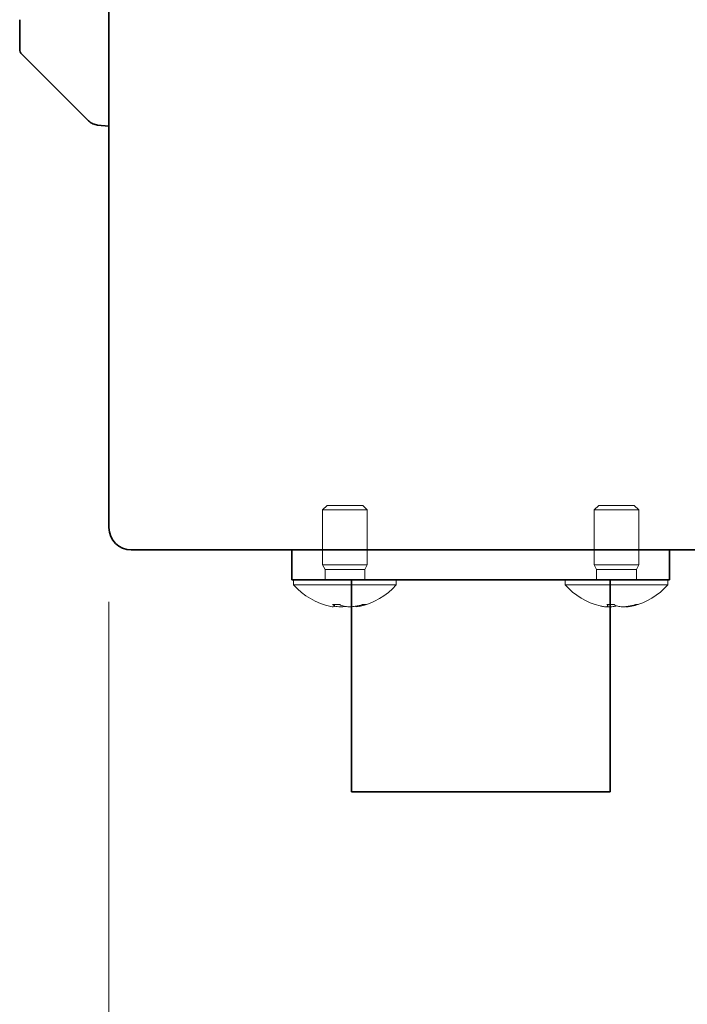
# Model space of a CAD drawing. Units: millimetres. Extents: x 33 to 2049, y 42 to 1468.
# Drawn here: x 1020 to 1065, y 619 to 685 of the extents above; entities that cross this region are included whole.
import ezdxf

# ---------------------------------------------------------------- set-up
doc = ezdxf.new("R2010")
doc.units = ezdxf.units.MM
doc.header["$LTSCALE"] = 5
for name, color, linetype, lineweight in [('寸法(JIS)', 7, 'Continuous', 25), ('想像線(JIS)', 7, 'Continuous', 18), ('表示ｴｯｼﾞ(JIS)', 7, 'Continuous', 35)]:
    doc.layers.add(name, color=color, linetype=linetype, lineweight=lineweight)
doc.dimstyles.get("Standard").update_dxf_attribs({"dimscale": 5, "dimtxt": 3.5, "dimasz": 2, "dimexe": 1, "dimexo": 1, "dimgap": 0.5, "dimtad": 1, "dimrnd": 1e-08, "dimdsep": 46, "dimtxsty": 'Standard', "dimblk": 'Filled-1', "dimcen": 0.09, "dimdle": 10, "dimclrd": 7, "dimclre": 7, "dimclrt": 7, "dimazin": 2, "dimtfac": 0.514286, "dimtdec": 3, "dimtmove": 0, "dimatfit": 3, "dimldrblk": 'Filled-1', "dimfxl": 1, "dimtolj": 1, "dimlwd": 9, "dimlwe": 9, "dimarcsym": 0})

# ---------------------------------------------------------------- blocks, each defined once
blk = doc.blocks.new('Filled-1')
at = {"color": 0}
for p, q in [((0, 0), (-1, 0.25)), ((-1, 0.25), (-1, -0.25)), ((-1, 0), (0, 0)), ((-1, -0.25), (0, 0))]:
    blk.add_line(p, q, dxfattribs=at)
at = {"color": 0, "flags": 128}
blk.add_lwpolyline([(-1, -0.25), (0, 0), (-1, 0.25), (-1, -0.25)], dxfattribs=at)
at = {"color": 0}
blk.add_solid([(-1, -0.25), (0, 0), (-1, 0.25), (-1, -0.25)], dxfattribs=at)
blk = doc.blocks.new('*D18')
at = {"layer": 'Defpoints', "color": 0, "linetype": 'Continuous', "transparency": 16777216}
for p in [(1105.724, 652.254), (1025.724, 650.754), (1105.724, 557.451)]:
    blk.add_point(p, dxfattribs=at)
at = {"layer": '寸法(JIS)', "color": 7, "linetype": 'Continuous', "lineweight": 9, "transparency": 16777216}
for p, q in [((1105.724, 647.254), (1105.724, 552.451)), ((1025.724, 645.754), (1025.724, 552.451)), ((1035.724, 557.451), (1095.724, 557.451))]:
    blk.add_line(p, q, dxfattribs=at)
at = {"layer": '寸法(JIS)', "color": 7, "linetype": 'Continuous', "lineweight": 9, "transparency": 16777216, "xscale": 10, "yscale": 10, "zscale": 10, "rotation": 180}
blk.add_blockref('Filled-1', (1025.724, 557.451), dxfattribs=at)
at = {"layer": '寸法(JIS)', "color": 7, "linetype": 'Continuous', "lineweight": 9, "transparency": 16777216, "xscale": 10, "yscale": 10, "zscale": 10}
blk.add_blockref('Filled-1', (1105.724, 557.451), dxfattribs=at)
at = {"layer": '寸法(JIS)', "color": 7, "linetype": 'Continuous', "lineweight": 9, "transparency": 16777216, "insert": (1054.041, 577.451), "char_height": 17.5, "attachment_point": 1}
blk.add_mtext('\\A1;80', dxfattribs=at)

msp = doc.modelspace()

# ---------------------------------------------------------------- linework, layer by layer
at = {"layer": '想像線(JIS)'}
for p, q in [((1040.401, 652.254), (1040.094, 651.948)), ((1043.094, 651.948), (1040.094, 651.948)), ((1040.094, 648.254), (1040.094, 651.948)), ((1042.787, 652.254), (1040.401, 652.254)), ((1042.787, 652.254), (1043.094, 651.948)), ((1043.094, 648.254), (1043.094, 651.948)), ((1058.661, 652.254), (1058.354, 651.948)), ((1061.354, 651.948), (1058.354, 651.948)), ((1058.354, 648.254), (1058.354, 651.948)), ((1061.047, 652.254), (1058.661, 652.254)), ((1061.047, 652.254), (1061.354, 651.948)), ((1061.354, 648.254), (1061.354, 651.948)), ((1043.094, 648.254), (1040.094, 648.254)), ((1040.257, 647.948), (1040.094, 648.254)), ((1042.932, 647.948), (1040.257, 647.948)), ((1040.257, 647.254), (1040.257, 647.948)), ((1042.932, 647.948), (1043.094, 648.254)), ((1042.932, 647.254), (1042.932, 647.948)), ((1061.354, 648.254), (1058.354, 648.254)), ((1058.517, 647.948), (1058.354, 648.254)), ((1061.192, 647.948), (1058.517, 647.948)), ((1058.517, 647.254), (1058.517, 647.948)), ((1061.192, 647.948), (1061.354, 648.254)), ((1061.192, 647.254), (1061.192, 647.948)), ((1045.044, 647.254), (1038.144, 647.254)), ((1038.144, 646.912), (1038.144, 647.254)), ((1045.044, 646.912), (1045.044, 647.254)), ((1063.304, 647.254), (1056.404, 647.254)), ((1056.404, 646.912), (1056.404, 647.254)), ((1063.304, 646.912), (1063.304, 647.254)), ((1045.044, 646.912), (1038.144, 646.912)), ((1063.304, 646.912), (1056.404, 646.912))]:
    msp.add_line(p, q, dxfattribs=at)
for centre, start, end in [((1041.594, 649.954), 221.40962, 258.13111), ((1041.594, 649.954), 281.86769, 318.59038), ((1059.854, 649.954), 221.40962, 256.12402), ((1059.854, 649.954), 283.86858, 318.59038)]:
    msp.add_arc(centre, 4.6, start, end, dxfattribs=at)
for centre, major_axis, ratio, start_param, end_param in [((1041.364, 649.954), (0, -4.593), 0.413922, 5.963064, 5.973739), ((1042.113, 648.943), (3.833, 1.968), 0.70871, 4.026767, 4.144038), ((1041.824, 649.954), (0, -4.593), 0.413922, 5.963064, 5.973739), ((1041.49, 649.954), (0, -4.593), 0.910312, 0.309447, 0.320121), ((1040.453, 648.943), (2.857, -3.226), 0.322253, 5.946566, 6.063838), ((1041.699, 649.954), (0, -4.593), 0.910312, 0.309447, 0.320121), ((1059.612, 649.954), (0, -4.593), 0.27806, 5.963064, 5.973739), ((1060.203, 648.943), (4.073, 1.405), 0.747832, 4.22159, 4.338861), ((1060.097, 649.954), (0, -4.593), 0.27806, 5.963064, 5.973739), ((1059.784, 649.954), (0, -4.593), 0.960564, 0.309447, 0.320121), ((1058.649, 648.943), (2.77, -3.3), 0.21648, 6.044834, 6.162106), ((1059.924, 649.954), (0, -4.593), 0.960564, 0.309447, 0.320121)]:
    msp.add_ellipse(centre, major_axis=major_axis, ratio=ratio, start_param=start_param, end_param=end_param, dxfattribs=at)
for points, knots in [([(1040.785, 645.579), (1040.817, 645.555), (1040.842, 645.532), (1040.876, 645.493), (1040.885, 645.476), (1040.883, 645.445), (1040.865, 645.431), (1040.762, 645.431), (1040.699, 645.442), (1040.648, 645.453)], [0, 0, 0, 0, 0.0242537, 0.0242537, 0.0501416, 0.0501416, 0.0857031, 0.0857031, 0.1168106, 0.1168106, 0.1168106, 0.1168106]), ([(1040.885, 645.465), (1040.889, 645.464), (1040.894, 645.464), (1040.987, 645.449), (1041.132, 645.431), (1041.417, 645.431), (1041.514, 645.44), (1041.594, 645.453)], [0.04853876, 0.04853876, 0.04853876, 0.04853876, 0.0500119, 0.0500119, 0.07658911, 0.07658911, 0.0950643, 0.0950643, 0.0950643, 0.0950643]), ([(1042.763, 645.579), (1042.693, 645.555), (1042.617, 645.532), (1042.459, 645.493), (1042.374, 645.476), (1042.201, 645.449), (1042.057, 645.431), (1041.742, 645.431), (1041.627, 645.445), (1041.473, 645.476), (1041.415, 645.493), (1041.317, 645.532), (1041.277, 645.555), (1041.245, 645.579)], [0, 0, 0, 0, 0.0243262, 0.0243262, 0.0500119, 0.0500119, 0.0765891, 0.0765891, 0.0996632, 0.0996632, 0.1164612, 0.1164612, 0.1321878, 0.1321878, 0.1321878, 0.1321878]), ([(1042.304, 645.459), (1042.307, 645.446), (1042.32, 645.431), (1042.433, 645.431), (1042.509, 645.445), (1042.641, 645.476), (1042.703, 645.493), (1042.834, 645.532), (1042.902, 645.555), (1042.972, 645.579)], [0.05222992, 0.05222992, 0.05222992, 0.05222992, 0.07658911, 0.07658911, 0.09966319, 0.09966319, 0.11646118, 0.11646118, 0.1321878, 0.1321878, 0.1321878, 0.1321878]), ([(1059.223, 645.579), (1059.244, 645.555), (1059.258, 645.532), (1059.269, 645.493), (1059.265, 645.476), (1059.234, 645.445), (1059.197, 645.431), (1059.032, 645.431), (1058.927, 645.45), (1058.828, 645.47), (1058.79, 645.479), (1058.751, 645.489)], [0, 0, 0, 0, 0.0242537, 0.0242537, 0.0501416, 0.0501416, 0.0857031, 0.0857031, 0.1271655, 0.1271655, 0.1505289, 0.1505289, 0.1505289, 0.1505289]), ([(1059.262, 645.439), (1059.237, 645.434), (1059.205, 645.431), (1059.154, 645.431), (1059.146, 645.431), (1059.138, 645.431)], [0.0653882, 0.0653882, 0.0653882, 0.0653882, 0.07658911, 0.07658911, 0.07870311, 0.07870311, 0.07870311, 0.07870311]), ([(1059.217, 645.443), (1059.286, 645.436), (1059.366, 645.431), (1059.587, 645.431), (1059.69, 645.445), (1059.798, 645.47), (1059.828, 645.479), (1059.854, 645.488)], [0.06241704, 0.06241704, 0.06241704, 0.06241704, 0.07658911, 0.07658911, 0.09966319, 0.09966319, 0.10912163, 0.10912163, 0.10912163, 0.10912163]), ([(1059.243, 645.436), (1059.288, 645.433), (1059.335, 645.431), (1059.394, 645.431), (1059.405, 645.431), (1059.416, 645.431)], [0.06799889, 0.06799889, 0.06799889, 0.06799889, 0.07658911, 0.07658911, 0.07858454, 0.07858454, 0.07858454, 0.07858454]), ([(1061.128, 645.579), (1061.053, 645.555), (1060.975, 645.532), (1060.813, 645.493), (1060.728, 645.476), (1060.558, 645.449), (1060.416, 645.431), (1060.122, 645.431), (1060.019, 645.445), (1059.885, 645.476), (1059.837, 645.493), (1059.759, 645.532), (1059.729, 645.555), (1059.708, 645.579)], [0, 0, 0, 0, 0.0243262, 0.0243262, 0.0500119, 0.0500119, 0.0765891, 0.0765891, 0.0996632, 0.0996632, 0.1164612, 0.1164612, 0.1321878, 0.1321878, 0.1321878, 0.1321878]), ([(1060.505, 645.439), (1060.449, 645.434), (1060.388, 645.431), (1060.314, 645.431), (1060.303, 645.431), (1060.293, 645.431)], [0.0653882, 0.0653882, 0.0653882, 0.0653882, 0.07658911, 0.07658911, 0.07858454, 0.07858454, 0.07858454, 0.07858454]), ([(1060.465, 645.436), (1060.488, 645.433), (1060.515, 645.431), (1060.554, 645.431), (1060.561, 645.431), (1060.568, 645.431)], [0.0729479, 0.0729479, 0.0729479, 0.0729479, 0.0857031, 0.0857031, 0.08854048, 0.08854048, 0.08854048, 0.08854048]), ([(1060.49, 645.443), (1060.511, 645.436), (1060.541, 645.431), (1060.663, 645.431), (1060.755, 645.445), (1060.908, 645.476), (1060.977, 645.493), (1061.121, 645.532), (1061.194, 645.555), (1061.268, 645.579)], [0.06244233, 0.06244233, 0.06244233, 0.06244233, 0.07658911, 0.07658911, 0.09966319, 0.09966319, 0.11646118, 0.11646118, 0.1321878, 0.1321878, 0.1321878, 0.1321878])]:
    msp.add_open_spline(points, degree=3, knots=knots, dxfattribs=at)
for points in [[(1040.911, 645.59), (1040.901, 645.546), (1040.892, 645.503), (1040.884, 645.46)], [(1042.304, 645.459), (1042.304, 645.461), (1042.304, 645.463), (1042.303, 645.465)], [(1059.281, 645.592), (1059.275, 645.558), (1059.27, 645.524), (1059.265, 645.489)]]:
    msp.add_open_spline(points, degree=3, dxfattribs=at)
at = {"layer": '表示ｴｯｼﾞ(JIS)'}
for p, q in [((1025.724, 897.754), (1025.724, 650.754)), ((1019.724, 684.926), (1019.724, 682.961)), ((1019.871, 682.608), (1024.354, 678.124)), ((1024.354, 678.124), (1024.355, 678.123)), ((1024.355, 678.123), (1024.356, 678.122)), ((1024.356, 678.122), (1024.356, 678.122)), ((1024.959, 677.835), (1025.724, 677.754)), ((1027.224, 649.254), (1102.624, 649.254)), ((1038.024, 649.254), (1038.024, 647.254)), ((1063.424, 647.254), (1063.424, 649.254)), ((1040.024, 647.254), (1038.024, 647.254)), ((1061.424, 647.254), (1040.024, 647.254)), ((1042.024, 647.254), (1042.024, 632.984)), ((1059.424, 647.254), (1059.424, 632.984)), ((1063.424, 647.254), (1061.424, 647.254)), ((1042.024, 632.984), (1059.424, 632.984))]:
    msp.add_line(p, q, dxfattribs=at)
for centre, radius, end in [((1020.224, 682.961), 0.5, 225.00002), ((1027.224, 650.754), 1.5, 270)]:
    msp.add_arc(centre, radius, 180, end, dxfattribs=at)
msp.add_ellipse((1024.22, 679.365), major_axis=(0.741, -1.53), ratio=0.044097, start_param=6.255763, end_param=6.255826, dxfattribs=at)
for points, knots in [([(1024.959, 677.835), (1024.851, 677.846), (1024.744, 677.875), (1024.55, 677.965), (1024.459, 678.025), (1024.377, 678.102), (1024.373, 678.106), (1024.366, 678.112), (1024.364, 678.115), (1024.361, 678.118), (1024.36, 678.119), (1024.359, 678.12), (1024.359, 678.12), (1024.358, 678.12), (1024.358, 678.12), (1024.358, 678.121), (1024.358, 678.121), (1024.357, 678.121), (1024.357, 678.122), (1024.356, 678.122), (1024.356, 678.122), (1024.356, 678.123), (1024.356, 678.123), (1024.355, 678.123)], [0, 0, 0, 0, 0.03242968, 0.03242968, 0.06427298, 0.06427298, 0.06610183, 0.06610183, 0.06704877, 0.06704877, 0.06740522, 0.06740522, 0.06750563, 0.06750563, 0.06760652, 0.06760652, 0.06770742, 0.06770742, 0.06811951, 0.06811951, 0.06972275, 0.06972275, 0.07134061, 0.07134061, 0.07134061, 0.07134061]), ([(1024.356, 678.122), (1024.356, 678.122), (1024.356, 678.122), (1024.356, 678.123), (1024.356, 678.123), (1024.355, 678.123)], [0.069035023, 0.069035023, 0.069035023, 0.069035023, 0.069726857, 0.069726857, 0.071428138, 0.071428138, 0.071428138, 0.071428138])]:
    msp.add_open_spline(points, degree=3, knots=knots, dxfattribs=at)

# ---------------------------------------------------------------- dimensions: what is measured, and where the dimension line sits
at = {"layer": '寸法(JIS)', "color": 7, "linetype": 'Continuous', "lineweight": 9}
dim = msp.add_linear_dim(base=(1105.724, 557.451), p1=(1025.724, 650.754), p2=(1105.724, 652.254), angle=180, dimstyle='Standard', override={"dimgap": 0.5, "dimdec": 2, "dimtol": 0, "dimlim": 0, "dimtp": 0, "dimtm": 0, "dimtdec": 3, "dimtofl": 0, "dimatfit": 1}, dxfattribs=at)
dim.commit()
dim.dimension.update_dxf_attribs({"geometry": '*D18', "text_midpoint": (1065.724, 557.451), "dimtype": 160})

doc.saveas('drawing.dxf')
